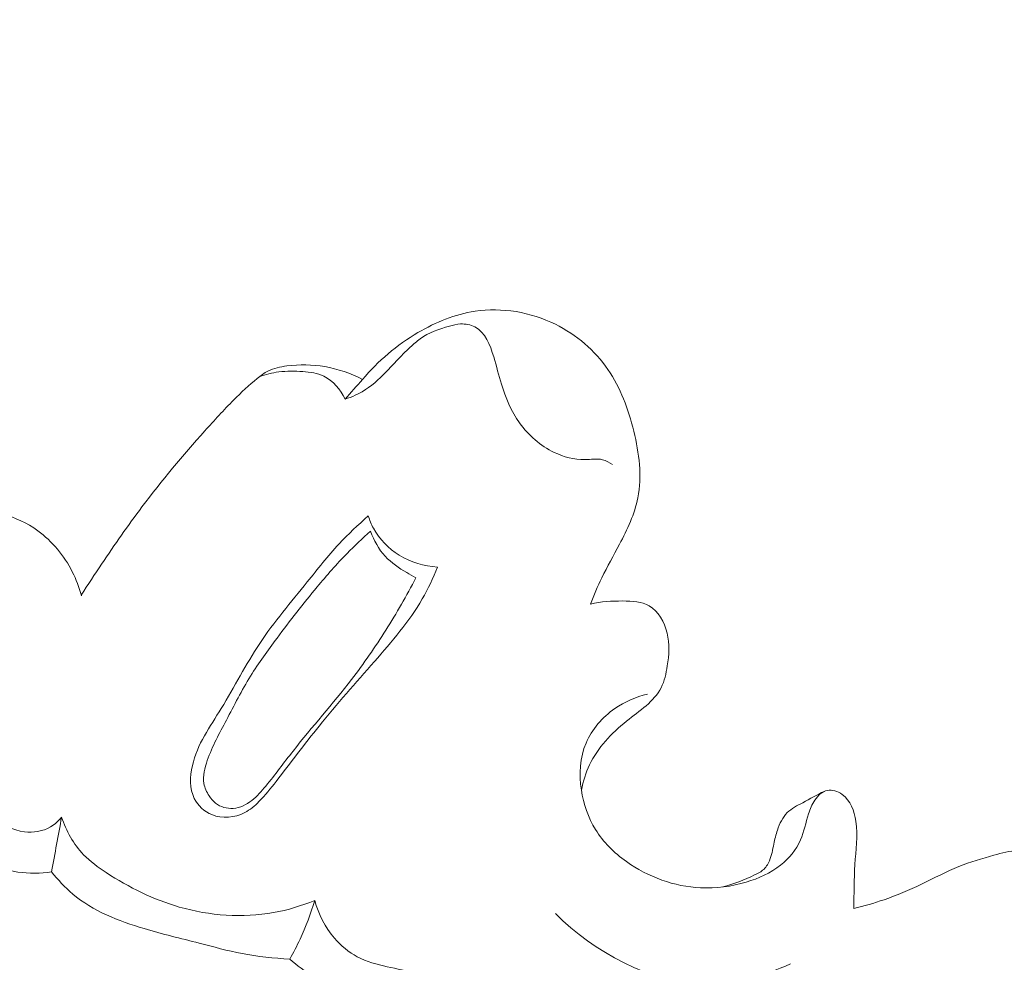
# Model space of a CAD drawing. Units: centimetres. Extents: x -272 to -105, y -129 to 107.
# Drawn here: x -175 to -171, y 13 to 16 of the extents above; entities that cross this region are included whole.
import ezdxf

# ---------------------------------------------------------------- set-up
doc = ezdxf.new("R2010")
doc.units = ezdxf.units.CM
doc.header["$MEASUREMENT"] = 0
doc.layers.add('layer 1', color=7, linetype='Continuous')

msp = doc.modelspace()

# ---------------------------------------------------------------- linework, layer by layer
at = {"layer": 'layer 1', "color": 250, "lineweight": 20}
for points, knots in [([(-272.21789, -128.84197), (-272.21789, -128.84197), (-272.21789, 107.34372), (-272.21789, 107.34372), (-272.21789, 107.34372), (-272.21789, 107.34372), (-105.21788, 107.34372), (-105.21788, 107.34372), (-105.21788, 107.34372), (-105.21788, 107.34372), (-105.21788, -128.84197), (-105.21788, -128.84197), (-105.21788, -128.84197), (-105.21788, -128.84197), (-272.21789, -128.84197), (-272.21789, -128.84197)], [0, 0, 0, 0, 0.2, 0.2, 0.2, 0.2, 0.4, 0.4, 0.4, 0.4, 0.6, 0.6, 0.6, 0.6, 1, 1, 1, 1]), ([(-172.98176, 13.83141), (-172.96914, 13.86368), (-172.95569, 13.89578), (-172.94063, 13.92685), (-172.94063, 13.92685), (-172.92064, 13.96802), (-172.89784, 14.00765), (-172.87627, 14.04849), (-172.87627, 14.04849), (-172.84766, 14.10245), (-172.82128, 14.15875), (-172.80957, 14.21755), (-172.80957, 14.21755), (-172.7941, 14.29611), (-172.80481, 14.3792), (-172.82423, 14.45925), (-172.82423, 14.45925), (-172.8438, 14.53958), (-172.87207, 14.61686), (-172.91806, 14.68342), (-172.91806, 14.68342), (-172.96558, 14.75234), (-173.03222, 14.8099), (-173.10902, 14.8478), (-173.10902, 14.8478), (-173.19894, 14.89224), (-173.30293, 14.90974), (-173.40077, 14.89513), (-173.40077, 14.89513), (-173.47409, 14.8842), (-173.54393, 14.8552), (-173.60817, 14.81744), (-173.60817, 14.81744), (-173.68483, 14.77232), (-173.75351, 14.71469), (-173.8096, 14.64719)], [0, 0, 0, 0, 0.1, 0.1, 0.1, 0.1, 0.2, 0.2, 0.2, 0.2, 0.3, 0.3, 0.3, 0.3, 0.4, 0.4, 0.4, 0.4, 0.5, 0.5, 0.5, 0.5, 0.6, 0.6, 0.6, 0.6, 0.7, 0.7, 0.7, 0.7, 0.8, 0.8, 0.8, 0.8, 1, 1, 1, 1]), ([(-173.87313, 14.57585), (-173.86062, 14.57977), (-173.84823, 14.58438), (-173.83619, 14.58984), (-173.83619, 14.58984), (-173.80219, 14.60554), (-173.77159, 14.62847), (-173.74434, 14.65427), (-173.74434, 14.65427), (-173.72395, 14.67348), (-173.70556, 14.69427), (-173.68647, 14.71447), (-173.68647, 14.71447), (-173.67019, 14.73164), (-173.65351, 14.74827), (-173.63615, 14.76451), (-173.63615, 14.76451), (-173.62464, 14.77526), (-173.61279, 14.78587), (-173.59996, 14.79492), (-173.59996, 14.79492), (-173.56873, 14.81715), (-173.53143, 14.83079), (-173.49406, 14.8412), (-173.49406, 14.8412), (-173.4807, 14.84487), (-173.46736, 14.84812), (-173.45347, 14.84883), (-173.45347, 14.84883), (-173.43585, 14.84968), (-173.4173, 14.84634), (-173.40193, 14.83858), (-173.40193, 14.83858), (-173.36411, 14.81922), (-173.34624, 14.7723), (-173.33297, 14.72904), (-173.33297, 14.72904), (-173.32251, 14.69483), (-173.31507, 14.66284), (-173.30526, 14.63065), (-173.30526, 14.63065), (-173.29015, 14.58152), (-173.26959, 14.53203), (-173.23916, 14.48934), (-173.23916, 14.48934), (-173.20699, 14.44422), (-173.16364, 14.40664), (-173.11353, 14.38253), (-173.11353, 14.38253), (-173.07883, 14.36588), (-173.0409, 14.35568), (-173.00214, 14.35638), (-173.00214, 14.35638), (-172.98029, 14.35686), (-172.95813, 14.36075), (-172.93745, 14.35574), (-172.93745, 14.35574), (-172.92462, 14.35261), (-172.91228, 14.34594), (-172.90132, 14.33842)], [0, 0, 0, 0, 0.0625, 0.0625, 0.0625, 0.0625, 0.125, 0.125, 0.125, 0.125, 0.1875, 0.1875, 0.1875, 0.1875, 0.25, 0.25, 0.25, 0.25, 0.3125, 0.3125, 0.3125, 0.3125, 0.375, 0.375, 0.375, 0.375, 0.4375, 0.4375, 0.4375, 0.4375, 0.5, 0.5, 0.5, 0.5, 0.5625, 0.5625, 0.5625, 0.5625, 0.625, 0.625, 0.625, 0.625, 0.6875, 0.6875, 0.6875, 0.6875, 0.75, 0.75, 0.75, 0.75, 0.8125, 0.8125, 0.8125, 0.8125, 0.875, 0.875, 0.875, 0.875, 1, 1, 1, 1]), ([(-174.83141, 13.86415), (-174.80708, 13.90202), (-174.78229, 13.93956), (-174.75726, 13.97685), (-174.75726, 13.97685), (-174.70999, 14.04717), (-174.6618, 14.11684), (-174.61083, 14.18456), (-174.61083, 14.18456), (-174.5391, 14.27978), (-174.46211, 14.37104), (-174.38261, 14.46021), (-174.38261, 14.46021), (-174.34843, 14.4986), (-174.31368, 14.53667), (-174.27751, 14.57296), (-174.27751, 14.57296), (-174.2504, 14.60015), (-174.2224, 14.62638), (-174.19239, 14.65093), (-174.19239, 14.65093), (-174.18015, 14.661), (-174.16744, 14.67074), (-174.15346, 14.67786), (-174.15346, 14.67786), (-174.13239, 14.68856), (-174.10835, 14.69329), (-174.0844, 14.69627), (-174.0844, 14.69627), (-174.03832, 14.70211), (-173.99233, 14.70155), (-173.94712, 14.69384), (-173.94712, 14.69384), (-173.89941, 14.68576), (-173.85259, 14.6695), (-173.8096, 14.64719)], [0, 0, 0, 0, 0.1, 0.1, 0.1, 0.1, 0.2, 0.2, 0.2, 0.2, 0.3, 0.3, 0.3, 0.3, 0.4, 0.4, 0.4, 0.4, 0.5, 0.5, 0.5, 0.5, 0.6, 0.6, 0.6, 0.6, 0.7, 0.7, 0.7, 0.7, 0.8, 0.8, 0.8, 0.8, 1, 1, 1, 1]), ([(-174.18465, 14.65716), (-174.16172, 14.66535), (-174.13782, 14.67147), (-174.11381, 14.67466), (-174.11381, 14.67466), (-174.08494, 14.67851), (-174.05584, 14.67813), (-174.02631, 14.67589), (-174.02631, 14.67589), (-173.99997, 14.67391), (-173.97337, 14.67045), (-173.95018, 14.65919), (-173.95018, 14.65919), (-173.91624, 14.64281), (-173.88946, 14.60994), (-173.87313, 14.57585)], [0, 0, 0, 0, 0.2, 0.2, 0.2, 0.2, 0.4, 0.4, 0.4, 0.4, 0.6, 0.6, 0.6, 0.6, 1, 1, 1, 1]), ([(-175.47301, 14.16384), (-175.41892, 14.17555), (-175.36368, 14.18128), (-175.30808, 14.18209), (-175.30808, 14.18209), (-175.24389, 14.1831), (-175.17938, 14.17766), (-175.11794, 14.1596), (-175.11794, 14.1596), (-175.07216, 14.1463), (-175.02807, 14.12591), (-174.98947, 14.09796), (-174.98947, 14.09796), (-174.93635, 14.05966), (-174.89339, 14.00688), (-174.86387, 13.94851), (-174.86387, 13.94851), (-174.84977, 13.92082), (-174.83879, 13.89179), (-174.83083, 13.86201)], [0, 0, 0, 0, 0.1666667, 0.1666667, 0.1666667, 0.1666667, 0.3333333, 0.3333333, 0.3333333, 0.3333333, 0.5, 0.5, 0.5, 0.5, 0.6666667, 0.6666667, 0.6666667, 0.6666667, 1, 1, 1, 1]), ([(-173.53748, 13.96555), (-173.55347, 13.92589), (-173.57162, 13.88697), (-173.59284, 13.84995), (-173.59284, 13.84995), (-173.64022, 13.76753), (-173.70312, 13.69487), (-173.76615, 13.62301), (-173.76615, 13.62301), (-173.83425, 13.54528), (-173.9026, 13.46842), (-173.96726, 13.38845), (-173.96726, 13.38845), (-174.02048, 13.32256), (-174.07117, 13.25439), (-174.12328, 13.18738), (-174.12328, 13.18738), (-174.14311, 13.16207), (-174.16305, 13.13685), (-174.18574, 13.11399), (-174.18574, 13.11399), (-174.2012, 13.09849), (-174.21786, 13.08409), (-174.23751, 13.07395), (-174.23751, 13.07395), (-174.27334, 13.05538), (-174.31919, 13.0511), (-174.35703, 13.06659), (-174.35703, 13.06659), (-174.3845, 13.07792), (-174.40772, 13.09974), (-174.42068, 13.12559), (-174.42068, 13.12559), (-174.4385, 13.16124), (-174.43698, 13.20466), (-174.42783, 13.24454), (-174.42783, 13.24454), (-174.41009, 13.32227), (-174.3638, 13.38602), (-174.32275, 13.45241), (-174.32275, 13.45241), (-174.27453, 13.53061), (-174.23355, 13.61242), (-174.18321, 13.68836), (-174.18321, 13.68836), (-174.13142, 13.76647), (-174.06982, 13.83839), (-174.01041, 13.91186), (-174.01041, 13.91186), (-173.97263, 13.95869), (-173.93566, 14.00608), (-173.89475, 14.05011), (-173.89475, 14.05011), (-173.86153, 14.08589), (-173.8257, 14.11948), (-173.78876, 14.15144)], [0, 0, 0, 0, 0.0666667, 0.0666667, 0.0666667, 0.0666667, 0.1333333, 0.1333333, 0.1333333, 0.1333333, 0.2, 0.2, 0.2, 0.2, 0.2666667, 0.2666667, 0.2666667, 0.2666667, 0.3333333, 0.3333333, 0.3333333, 0.3333333, 0.4, 0.4, 0.4, 0.4, 0.4666667, 0.4666667, 0.4666667, 0.4666667, 0.5333333, 0.5333333, 0.5333333, 0.5333333, 0.6, 0.6, 0.6, 0.6, 0.6666667, 0.6666667, 0.6666667, 0.6666667, 0.7333333, 0.7333333, 0.7333333, 0.7333333, 0.8, 0.8, 0.8, 0.8, 0.8666667, 0.8666667, 0.8666667, 0.8666667, 1, 1, 1, 1]), ([(-173.78876, 14.15144), (-173.78395, 14.13614), (-173.77779, 14.12128), (-173.77014, 14.10719), (-173.77014, 14.10719), (-173.74861, 14.06721), (-173.71531, 14.03305), (-173.67618, 14.00905), (-173.67618, 14.00905), (-173.63432, 13.98339), (-173.58583, 13.96915), (-173.53748, 13.96555)], [0, 0, 0, 0, 0.25, 0.25, 0.25, 0.25, 0.5, 0.5, 0.5, 0.5, 1, 1, 1, 1]), ([(-173.61582, 13.92653), (-173.64955, 13.86183), (-173.68607, 13.79857), (-173.72501, 13.73692), (-173.72501, 13.73692), (-173.76387, 13.67539), (-173.80514, 13.61546), (-173.84945, 13.55784), (-173.84945, 13.55784), (-173.91765, 13.46913), (-173.99279, 13.3858), (-174.06182, 13.29775), (-174.06182, 13.29775), (-174.09502, 13.25548), (-174.12679, 13.21204), (-174.16092, 13.17042), (-174.16092, 13.17042), (-174.17633, 13.15178), (-174.1922, 13.13346), (-174.21159, 13.11839), (-174.21159, 13.11839), (-174.23116, 13.10318), (-174.25436, 13.0913), (-174.2792, 13.08938), (-174.2792, 13.08938), (-174.30176, 13.08776), (-174.32575, 13.09431), (-174.34337, 13.10797), (-174.34337, 13.10797), (-174.35289, 13.11534), (-174.36053, 13.12476), (-174.36709, 13.13498), (-174.36709, 13.13498), (-174.37601, 13.14875), (-174.38294, 13.16398), (-174.3858, 13.17972), (-174.3858, 13.17972), (-174.39084, 13.20727), (-174.38314, 13.23633), (-174.37344, 13.26382), (-174.37344, 13.26382), (-174.35499, 13.31609), (-174.32923, 13.36254), (-174.30415, 13.40999), (-174.30415, 13.40999), (-174.27578, 13.46359), (-174.24831, 13.51826), (-174.21639, 13.57015), (-174.21639, 13.57015), (-174.187, 13.61794), (-174.15381, 13.66315), (-174.12018, 13.70814), (-174.12018, 13.70814), (-174.07293, 13.77104), (-174.02484, 13.83318), (-173.97453, 13.89368), (-173.97453, 13.89368), (-173.93975, 13.93562), (-173.9039, 13.97663), (-173.86574, 14.0155), (-173.86574, 14.0155), (-173.83824, 14.04337), (-173.80963, 14.07011), (-173.78014, 14.0959)], [0, 0, 0, 0, 0.0588235, 0.0588235, 0.0588235, 0.0588235, 0.1176471, 0.1176471, 0.1176471, 0.1176471, 0.1764706, 0.1764706, 0.1764706, 0.1764706, 0.2352941, 0.2352941, 0.2352941, 0.2352941, 0.2941176, 0.2941176, 0.2941176, 0.2941176, 0.3529412, 0.3529412, 0.3529412, 0.3529412, 0.4117647, 0.4117647, 0.4117647, 0.4117647, 0.4705882, 0.4705882, 0.4705882, 0.4705882, 0.5294118, 0.5294118, 0.5294118, 0.5294118, 0.5882353, 0.5882353, 0.5882353, 0.5882353, 0.6470588, 0.6470588, 0.6470588, 0.6470588, 0.7058824, 0.7058824, 0.7058824, 0.7058824, 0.7647059, 0.7647059, 0.7647059, 0.7647059, 0.8235294, 0.8235294, 0.8235294, 0.8235294, 0.8823529, 0.8823529, 0.8823529, 0.8823529, 1, 1, 1, 1]), ([(-173.61582, 13.92653), (-173.62713, 13.93257), (-173.63822, 13.93905), (-173.64914, 13.94576), (-173.64914, 13.94576), (-173.6772, 13.96277), (-173.70499, 13.98115), (-173.72725, 14.00506), (-173.72725, 14.00506), (-173.75105, 14.03074), (-173.76845, 14.06282), (-173.78014, 14.0959)], [0, 0, 0, 0, 0.25, 0.25, 0.25, 0.25, 0.5, 0.5, 0.5, 0.5, 1, 1, 1, 1]), ([(-172.98176, 13.83141), (-172.9435, 13.84076), (-172.90487, 13.84276), (-172.86414, 13.8427), (-172.86414, 13.8427), (-172.83041, 13.84252), (-172.79531, 13.84096), (-172.76797, 13.82514), (-172.76797, 13.82514), (-172.73486, 13.80597), (-172.713, 13.76584), (-172.70333, 13.72632), (-172.70333, 13.72632), (-172.69345, 13.68622), (-172.69606, 13.64668), (-172.70245, 13.60668), (-172.70245, 13.60668), (-172.70677, 13.57922), (-172.7128, 13.55166), (-172.72487, 13.52782), (-172.72487, 13.52782), (-172.75043, 13.47734), (-172.80301, 13.44427), (-172.85022, 13.40665), (-172.85022, 13.40665), (-172.9065, 13.36165), (-172.95502, 13.3101), (-172.9848, 13.24772), (-172.9848, 13.24772), (-172.99851, 13.21881), (-173.00826, 13.18756), (-173.01462, 13.15609)], [0, 0, 0, 0, 0.1111111, 0.1111111, 0.1111111, 0.1111111, 0.2222222, 0.2222222, 0.2222222, 0.2222222, 0.3333333, 0.3333333, 0.3333333, 0.3333333, 0.4444444, 0.4444444, 0.4444444, 0.4444444, 0.5555556, 0.5555556, 0.5555556, 0.5555556, 0.6666667, 0.6666667, 0.6666667, 0.6666667, 0.7777778, 0.7777778, 0.7777778, 0.7777778, 1, 1, 1, 1]), ([(-172.77452, 13.5047), (-172.8166, 13.49457), (-172.85698, 13.47704), (-172.89299, 13.45194), (-172.89299, 13.45194), (-172.93831, 13.42034), (-172.97656, 13.37678), (-172.99771, 13.32657), (-172.99771, 13.32657), (-173.01993, 13.27384), (-173.02319, 13.21367), (-173.01462, 13.15609), (-173.01462, 13.15609), (-173.00705, 13.10483), (-172.9901, 13.05561), (-172.96333, 13.01239), (-172.96333, 13.01239), (-172.93504, 12.96689), (-172.89585, 12.92808), (-172.85128, 12.8962), (-172.85128, 12.8962), (-172.7726, 12.84004), (-172.67751, 12.80554), (-172.58177, 12.80091), (-172.58177, 12.80091), (-172.52575, 12.79814), (-172.46951, 12.80567), (-172.41567, 12.82171), (-172.41567, 12.82171), (-172.3709, 12.83504), (-172.32777, 12.85428), (-172.29114, 12.88334), (-172.29114, 12.88334), (-172.26039, 12.90772), (-172.23422, 12.93911), (-172.2185, 12.97456), (-172.2185, 12.97456), (-172.20513, 13.00483), (-172.19951, 13.0382), (-172.1896, 13.06968), (-172.1896, 13.06968), (-172.1841, 13.08699), (-172.17741, 13.1038), (-172.16666, 13.11949), (-172.16666, 13.11949), (-172.1554, 13.13578), (-172.13978, 13.15091), (-172.12146, 13.15473), (-172.12146, 13.15473), (-172.10364, 13.15846), (-172.08333, 13.15147), (-172.06756, 13.14032), (-172.06756, 13.14032), (-172.03637, 13.11818), (-172.02324, 13.07977), (-172.0177, 13.04236), (-172.0177, 13.04236), (-172.00981, 12.98872), (-172.01773, 12.93718), (-172.02119, 12.8851), (-172.02119, 12.8851), (-172.02478, 12.83208), (-172.02382, 12.77854), (-172.02525, 12.72529)], [0, 0, 0, 0, 0.0588235, 0.0588235, 0.0588235, 0.0588235, 0.1176471, 0.1176471, 0.1176471, 0.1176471, 0.1764706, 0.1764706, 0.1764706, 0.1764706, 0.2352941, 0.2352941, 0.2352941, 0.2352941, 0.2941176, 0.2941176, 0.2941176, 0.2941176, 0.3529412, 0.3529412, 0.3529412, 0.3529412, 0.4117647, 0.4117647, 0.4117647, 0.4117647, 0.4705882, 0.4705882, 0.4705882, 0.4705882, 0.5294118, 0.5294118, 0.5294118, 0.5294118, 0.5882353, 0.5882353, 0.5882353, 0.5882353, 0.6470588, 0.6470588, 0.6470588, 0.6470588, 0.7058824, 0.7058824, 0.7058824, 0.7058824, 0.7647059, 0.7647059, 0.7647059, 0.7647059, 0.8235294, 0.8235294, 0.8235294, 0.8235294, 0.8823529, 0.8823529, 0.8823529, 0.8823529, 1, 1, 1, 1]), ([(-174.90268, 13.05762), (-174.91404, 13.04364), (-174.92769, 13.0312), (-174.94335, 13.02206), (-174.94335, 13.02206), (-174.97129, 13.00599), (-175.0055, 13.0007), (-175.03805, 13.00454), (-175.03805, 13.00454), (-175.07942, 13.00947), (-175.11811, 13.02918), (-175.14812, 13.05732), (-175.14812, 13.05732), (-175.17178, 13.07937), (-175.19008, 13.10672), (-175.20243, 13.13602)], [0, 0, 0, 0, 0.2, 0.2, 0.2, 0.2, 0.4, 0.4, 0.4, 0.4, 0.6, 0.6, 0.6, 0.6, 1, 1, 1, 1]), ([(-172.13192, 13.15127), (-172.15878, 13.13884), (-172.18391, 13.12408), (-172.21049, 13.11008), (-172.21049, 13.11008), (-172.23046, 13.09947), (-172.25114, 13.08945), (-172.26669, 13.07393), (-172.26669, 13.07393), (-172.28363, 13.05705), (-172.29438, 13.03385), (-172.30237, 13.01052), (-172.30237, 13.01052), (-172.30817, 12.99376), (-172.31243, 12.97697), (-172.31584, 12.95993), (-172.31584, 12.95993), (-172.31999, 12.93961), (-172.32304, 12.91877), (-172.33142, 12.89943), (-172.33142, 12.89943), (-172.33712, 12.88615), (-172.34546, 12.87352), (-172.35645, 12.86438), (-172.35645, 12.86438), (-172.36507, 12.85739), (-172.37527, 12.85245), (-172.3855, 12.84771), (-172.3855, 12.84771), (-172.42312, 12.83005), (-172.46086, 12.81369), (-172.50078, 12.80394)], [0, 0, 0, 0, 0.1111111, 0.1111111, 0.1111111, 0.1111111, 0.2222222, 0.2222222, 0.2222222, 0.2222222, 0.3333333, 0.3333333, 0.3333333, 0.3333333, 0.4444444, 0.4444444, 0.4444444, 0.4444444, 0.5555556, 0.5555556, 0.5555556, 0.5555556, 0.6666667, 0.6666667, 0.6666667, 0.6666667, 0.7777778, 0.7777778, 0.7777778, 0.7777778, 1, 1, 1, 1]), ([(-173.98323, 12.75517), (-174.03123, 12.73538), (-174.08126, 12.72022), (-174.13255, 12.71102), (-174.13255, 12.71102), (-174.24563, 12.69068), (-174.36472, 12.69935), (-174.47527, 12.73113), (-174.47527, 12.73113), (-174.56978, 12.75831), (-174.65811, 12.80232), (-174.74034, 12.85613), (-174.74034, 12.85613), (-174.76983, 12.87552), (-174.79852, 12.89608), (-174.82283, 12.92126), (-174.82283, 12.92126), (-174.85945, 12.95931), (-174.88602, 13.00775), (-174.90268, 13.05762)], [0, 0, 0, 0, 0.1666667, 0.1666667, 0.1666667, 0.1666667, 0.3333333, 0.3333333, 0.3333333, 0.3333333, 0.5, 0.5, 0.5, 0.5, 0.6666667, 0.6666667, 0.6666667, 0.6666667, 1, 1, 1, 1]), ([(-175.23112, 12.96673), (-175.21956, 12.94367), (-175.20392, 12.92164), (-175.18425, 12.90499), (-175.18425, 12.90499), (-175.15104, 12.87711), (-175.10629, 12.86455), (-175.06205, 12.8583), (-175.06205, 12.8583), (-175.02052, 12.85248), (-174.97945, 12.85217), (-174.93918, 12.85933)], [0, 0, 0, 0, 0.25, 0.25, 0.25, 0.25, 0.5, 0.5, 0.5, 0.5, 1, 1, 1, 1]), ([(-172.02525, 12.72529), (-171.98805, 12.73435), (-171.95135, 12.74505), (-171.91529, 12.75767), (-171.91529, 12.75767), (-171.86896, 12.77371), (-171.82368, 12.79282), (-171.77937, 12.81399), (-171.77937, 12.81399), (-171.73395, 12.83576), (-171.68953, 12.8598), (-171.64307, 12.8785), (-171.64307, 12.8785), (-171.60189, 12.89496), (-171.55909, 12.90734), (-171.51619, 12.91923), (-171.51619, 12.91923), (-171.48734, 12.92723), (-171.45856, 12.93502), (-171.42858, 12.93662), (-171.42858, 12.93662), (-171.39591, 12.93849), (-171.36195, 12.93297), (-171.33316, 12.91761), (-171.33316, 12.91761), (-171.29721, 12.89844), (-171.2694, 12.86372), (-171.25232, 12.82712)], [0, 0, 0, 0, 0.125, 0.125, 0.125, 0.125, 0.25, 0.25, 0.25, 0.25, 0.375, 0.375, 0.375, 0.375, 0.5, 0.5, 0.5, 0.5, 0.625, 0.625, 0.625, 0.625, 0.75, 0.75, 0.75, 0.75, 1, 1, 1, 1]), ([(-174.93918, 12.85933), (-174.91616, 12.82997), (-174.89058, 12.80217), (-174.862, 12.77814), (-174.862, 12.77814), (-174.78878, 12.71666), (-174.69593, 12.68046), (-174.60304, 12.65268), (-174.60304, 12.65268), (-174.53631, 12.63281), (-174.46962, 12.61729), (-174.40293, 12.59995), (-174.40293, 12.59995), (-174.35124, 12.58658), (-174.29968, 12.57217), (-174.24713, 12.56199), (-174.24713, 12.56199), (-174.19027, 12.55095), (-174.13226, 12.54497), (-174.07429, 12.54204)], [0, 0, 0, 0, 0.1666667, 0.1666667, 0.1666667, 0.1666667, 0.3333333, 0.3333333, 0.3333333, 0.3333333, 0.5, 0.5, 0.5, 0.5, 0.6666667, 0.6666667, 0.6666667, 0.6666667, 1, 1, 1, 1]), ([(-186.66677, 9.32786), (-186.59973, 9.40875), (-186.53036, 9.48793), (-186.45844, 9.5647), (-186.45844, 9.5647), (-186.29528, 9.7389), (-186.11876, 9.90062), (-185.93584, 10.05422), (-185.93584, 10.05422), (-185.69601, 10.25556), (-185.44511, 10.44301), (-185.18869, 10.6227), (-185.18869, 10.6227), (-184.88607, 10.83475), (-184.57568, 11.03609), (-184.25474, 11.21897), (-184.25474, 11.21897), (-183.69456, 11.53821), (-183.10233, 11.80145), (-182.4973, 12.02816), (-182.4973, 12.02816), (-182.11482, 12.17157), (-181.72733, 12.30033), (-181.33316, 12.40366), (-181.33316, 12.40366), (-180.88559, 12.52093), (-180.42953, 12.60546), (-179.97081, 12.67301), (-179.97081, 12.67301), (-179.34995, 12.76431), (-178.72425, 12.82458), (-178.09821, 12.83131), (-178.09821, 12.83131), (-177.71252, 12.83538), (-177.32672, 12.81917), (-176.94169, 12.77836), (-176.94169, 12.77836), (-176.33548, 12.71409), (-175.73139, 12.58895), (-175.16775, 12.36219), (-175.16775, 12.36219), (-174.71596, 12.18038), (-174.2901, 11.93332), (-173.89993, 11.64031), (-173.89993, 11.64031), (-173.58204, 11.40173), (-173.28786, 11.13269), (-173.03392, 10.82858), (-173.03392, 10.82858), (-172.90092, 10.66936), (-172.7789, 10.5004), (-172.67693, 10.3201), (-172.67693, 10.3201), (-172.63262, 10.24167), (-172.59199, 10.16108), (-172.55667, 10.07834), (-172.55667, 10.07834), (-172.54134, 10.04244), (-172.52698, 10.00628), (-172.51499, 9.96919), (-172.51499, 9.96919), (-172.50728, 9.94547), (-172.50053, 9.92147), (-172.49536, 9.8972), (-172.49536, 9.8972), (-172.49213, 9.88224), (-172.4895, 9.86726), (-172.48537, 9.85236), (-172.48537, 9.85236), (-172.48316, 9.84442), (-172.48055, 9.83645), (-172.4762, 9.8296), (-172.4762, 9.8296), (-172.46945, 9.8189), (-172.4585, 9.81087), (-172.44652, 9.80566), (-172.44652, 9.80566), (-172.42883, 9.798), (-172.40907, 9.79649), (-172.39029, 9.79938), (-172.39029, 9.79938), (-172.36151, 9.80372), (-172.33488, 9.81803), (-172.3123, 9.83691), (-172.3123, 9.83691), (-172.27785, 9.8657), (-172.253, 9.90518), (-172.23996, 9.94717)], [0, 0, 0, 0, 0.0434783, 0.0434783, 0.0434783, 0.0434783, 0.0869565, 0.0869565, 0.0869565, 0.0869565, 0.1304348, 0.1304348, 0.1304348, 0.1304348, 0.173913, 0.173913, 0.173913, 0.173913, 0.2173913, 0.2173913, 0.2173913, 0.2173913, 0.2608696, 0.2608696, 0.2608696, 0.2608696, 0.3043478, 0.3043478, 0.3043478, 0.3043478, 0.3478261, 0.3478261, 0.3478261, 0.3478261, 0.3913043, 0.3913043, 0.3913043, 0.3913043, 0.4347826, 0.4347826, 0.4347826, 0.4347826, 0.4782609, 0.4782609, 0.4782609, 0.4782609, 0.5217391, 0.5217391, 0.5217391, 0.5217391, 0.5652174, 0.5652174, 0.5652174, 0.5652174, 0.6086957, 0.6086957, 0.6086957, 0.6086957, 0.6521739, 0.6521739, 0.6521739, 0.6521739, 0.6956522, 0.6956522, 0.6956522, 0.6956522, 0.7391304, 0.7391304, 0.7391304, 0.7391304, 0.7826087, 0.7826087, 0.7826087, 0.7826087, 0.826087, 0.826087, 0.826087, 0.826087, 0.8695652, 0.8695652, 0.8695652, 0.8695652, 0.9130435, 0.9130435, 0.9130435, 0.9130435, 1, 1, 1, 1]), ([(-183.99204, 11.22097), (-183.55789, 11.45761), (-183.10851, 11.66819), (-182.64756, 11.84871), (-182.64756, 11.84871), (-182.14226, 12.04666), (-181.62288, 12.20839), (-181.09553, 12.33792), (-181.09553, 12.33792), (-180.46042, 12.49385), (-179.81387, 12.60306), (-179.16271, 12.66404), (-179.16271, 12.66404), (-178.57568, 12.71895), (-177.98494, 12.73482), (-177.39621, 12.7013), (-177.39621, 12.7013), (-176.94643, 12.6757), (-176.4978, 12.62136), (-176.05814, 12.52495), (-176.05814, 12.52495), (-175.73694, 12.45447), (-175.42045, 12.36163), (-175.11405, 12.24175), (-175.11405, 12.24175), (-174.72651, 12.09), (-174.35507, 11.89513), (-174.01282, 11.66001), (-174.01282, 11.66001), (-173.88159, 11.56992), (-173.75458, 11.47381), (-173.63194, 11.37247), (-173.63194, 11.37247), (-173.46116, 11.23114), (-173.29883, 11.0795), (-173.1475, 10.9176), (-173.1475, 10.9176), (-172.99138, 10.75045), (-172.84695, 10.57232), (-172.71527, 10.38587)], [0, 0, 0, 0, 0.0909091, 0.0909091, 0.0909091, 0.0909091, 0.1818182, 0.1818182, 0.1818182, 0.1818182, 0.2727273, 0.2727273, 0.2727273, 0.2727273, 0.3636364, 0.3636364, 0.3636364, 0.3636364, 0.4545455, 0.4545455, 0.4545455, 0.4545455, 0.5454545, 0.5454545, 0.5454545, 0.5454545, 0.6363636, 0.6363636, 0.6363636, 0.6363636, 0.7272727, 0.7272727, 0.7272727, 0.7272727, 0.8181818, 0.8181818, 0.8181818, 0.8181818, 1, 1, 1, 1]), ([(-173.98323, 12.75517), (-173.99732, 12.70702), (-174.01512, 12.65973), (-174.03659, 12.61424), (-174.03659, 12.61424), (-174.04812, 12.58968), (-174.06074, 12.56554), (-174.07429, 12.54204)], [0, 0, 0, 0, 0.3333333, 0.3333333, 0.3333333, 0.3333333, 1, 1, 1, 1]), ([(-173.61506, 12.49556), (-173.65034, 12.49932), (-173.68495, 12.50625), (-173.71966, 12.51427), (-173.71966, 12.51427), (-173.7572, 12.52282), (-173.79477, 12.53268), (-173.82852, 12.55031), (-173.82852, 12.55031), (-173.86006, 12.56692), (-173.88814, 12.59042), (-173.91162, 12.61778), (-173.91162, 12.61778), (-173.94569, 12.65749), (-173.97002, 12.70531), (-173.98323, 12.75517)], [0, 0, 0, 0, 0.2, 0.2, 0.2, 0.2, 0.4, 0.4, 0.4, 0.4, 0.6, 0.6, 0.6, 0.6, 1, 1, 1, 1]), ([(-172.2553, 12.52434), (-172.35201, 12.48068), (-172.4589, 12.45107), (-172.56551, 12.45228), (-172.56551, 12.45228), (-172.76675, 12.45466), (-172.96682, 12.56679), (-173.10872, 12.70729)], [0, 0, 0, 0, 0.3333333, 0.3333333, 0.3333333, 0.3333333, 1, 1, 1, 1]), ([(-174.07429, 12.54204), (-174.04708, 12.51889), (-174.01844, 12.49742), (-173.9884, 12.47781), (-173.9884, 12.47781), (-173.88867, 12.41276), (-173.7733, 12.36913), (-173.65607, 12.34847)], [0, 0, 0, 0, 0.3333333, 0.3333333, 0.3333333, 0.3333333, 1, 1, 1, 1])]:
    msp.add_open_spline(points, degree=3, knots=knots, dxfattribs=at)
for points in [[(-173.8096, 14.64719), (-173.8308, 14.62337), (-173.85202, 14.59965), (-173.87313, 14.57585)], [(-174.90268, 13.05762), (-174.91485, 12.99152), (-174.92701, 12.92543), (-174.93918, 12.85933)]]:
    msp.add_open_spline(points, degree=3, dxfattribs=at)

doc.saveas('drawing.dxf')
